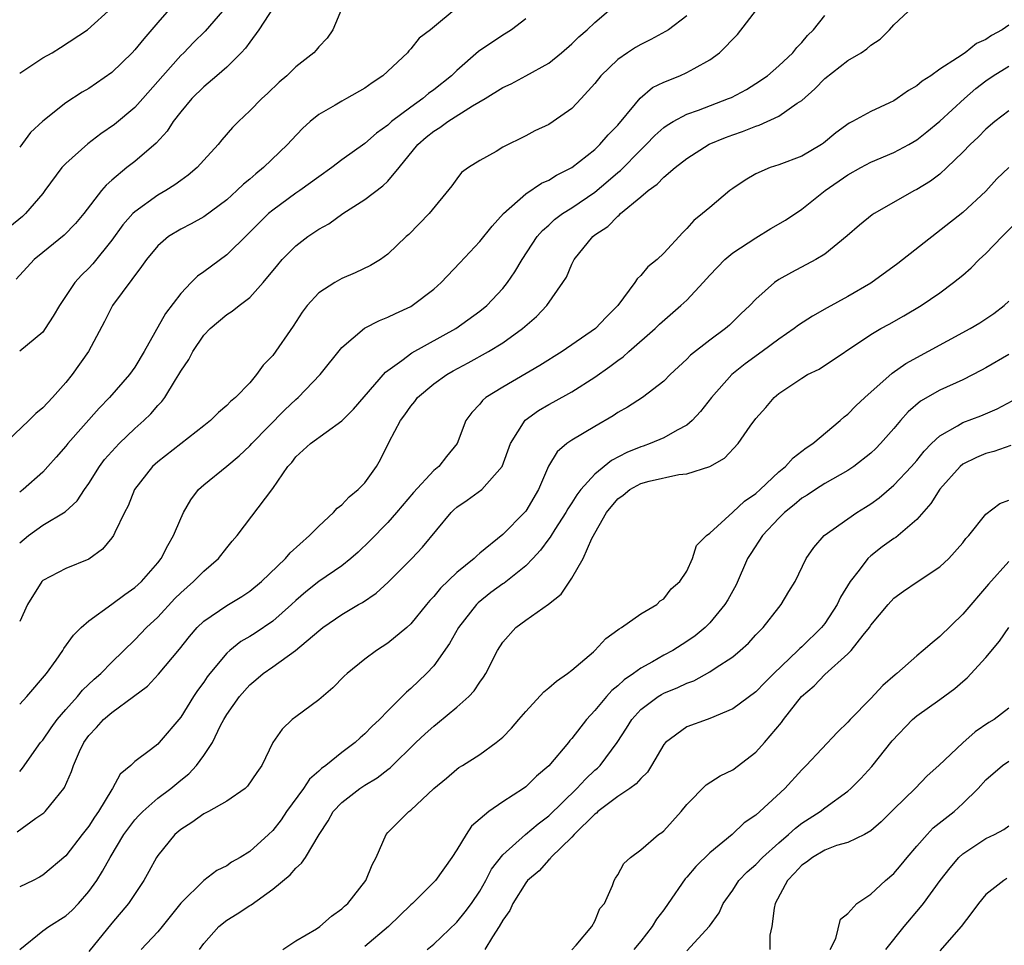
# Model space of a CAD drawing. Units: inches. Extents: x 2559000 to 2562000, y 1512000 to 1515000.
# Drawn here: x 2559149 to 2559235, y 1513091 to 1513172 of the extents above; entities that cross this region are included whole.
import ezdxf

# ---------------------------------------------------------------- set-up
doc = ezdxf.new("R2010")
doc.units = ezdxf.units.IN
doc.header["$MEASUREMENT"] = 0
doc.layers.add('LD25591512_2ft', color=93, linetype='Continuous')

msp = doc.modelspace()

# ---------------------------------------------------------------- linework, layer by layer
at = {"layer": 'LD25591512_2ft'}
for points, elevation in [([(2559163, 1513173.942), (2559161, 1513171.633), (2559159.788, 1513170.212), (2559159, 1513169.233), (2559158.779, 1513169), (2559157, 1513167.271), (2559155, 1513165.893), (2559154.426, 1513165.574), (2559153, 1513164.641), (2559151, 1513163.029), (2559149.948, 1513162.052), (2559149, 1513160.787)], 8910), ([(2559187.115, 1513173), (2559184.722, 1513171), (2559183.734, 1513170.265), (2559183, 1513169.322), (2559182.829, 1513169.172), (2559182.716, 1513169), (2559180.578, 1513167), (2559179.634, 1513166.366), (2559179, 1513165.905), (2559177.426, 1513165), (2559177, 1513164.773), (2559176.421, 1513164.421), (2559175, 1513163.611), (2559174.266, 1513163), (2559173.599, 1513162.402), (2559172.62, 1513161.38), (2559172.296, 1513161), (2559170.212, 1513159), (2559169.532, 1513158.468), (2559169, 1513157.994), (2559168.449, 1513157.551), (2559167.891, 1513157), (2559167, 1513156.201), (2559165, 1513154.721), (2559163.898, 1513154.102), (2559163, 1513153.643), (2559161.944, 1513153), (2559161, 1513152.209), (2559160.016, 1513151), (2559159.604, 1513150.396), (2559157.059, 1513147), (2559156.369, 1513145.631), (2559154.982, 1513143), (2559153.56, 1513141), (2559153, 1513140.325), (2559151.841, 1513139), (2559151, 1513138.105), (2559150.395, 1513137.605), (2559149.801, 1513137), (2559147.339, 1513134.661)], 8918), ([(2559167, 1513173.035), (2559165.122, 1513170.878), (2559164.122, 1513169.878), (2559163.269, 1513169), (2559163, 1513168.745), (2559161.433, 1513167), (2559159.701, 1513165), (2559159, 1513164.225), (2559157.242, 1513162.758), (2559156.064, 1513161.936), (2559154.918, 1513161.082), (2559153, 1513159.368), (2559152.663, 1513159), (2559151.199, 1513157), (2559151, 1513156.747), (2559149.52, 1513155), (2559149.25, 1513154.75), (2559148.157, 1513153.843)], 8912), ([(2559171.097, 1513173), (2559169.804, 1513171), (2559169, 1513169.927), (2559168.62, 1513169.38), (2559168.261, 1513169), (2559167, 1513167.752), (2559166.153, 1513167), (2559165, 1513166.019), (2559163.97, 1513165), (2559163, 1513163.845), (2559162.357, 1513163), (2559161.826, 1513162.174), (2559160.866, 1513161.134), (2559159, 1513159.529), (2559158.314, 1513159), (2559157, 1513157.911), (2559156.513, 1513157.487), (2559156.109, 1513157), (2559154.592, 1513155), (2559153.856, 1513154.144), (2559152.881, 1513153.119), (2559151, 1513151.633), (2559150.248, 1513151), (2559148.688, 1513149.312)], 8914), ([(2559148.779, 1513101.221), (2559150.403, 1513102.403), (2559151.107, 1513102.893), (2559151.215, 1513103), (2559152.073, 1513104.073), (2559152.843, 1513105), (2559152.905, 1513105.095), (2559153.517, 1513106.483), (2559153.687, 1513107), (2559154.209, 1513108.209), (2559154.578, 1513109), (2559155, 1513109.593), (2559155.691, 1513110.309), (2559156.293, 1513111), (2559157, 1513111.616), (2559158.897, 1513113), (2559160.099, 1513113.901), (2559161.071, 1513114.929), (2559162.885, 1513117.115), (2559163.77, 1513118.23), (2559164.43, 1513119), (2559165, 1513119.558), (2559167, 1513120.924), (2559168.31, 1513121.69), (2559169, 1513122.158), (2559170.026, 1513123), (2559172.111, 1513125), (2559172.517, 1513125.483), (2559174.206, 1513127), (2559175, 1513127.824), (2559176.278, 1513129), (2559176.613, 1513129.387), (2559177, 1513129.66), (2559177.642, 1513130.358), (2559178.44, 1513131), (2559179, 1513131.58), (2559180.028, 1513133), (2559180.378, 1513133.621), (2559181.136, 1513135.136), (2559182.119, 1513137), (2559182.497, 1513137.503), (2559183, 1513138.242), (2559183.345, 1513138.655), (2559183.586, 1513139), (2559185, 1513140.185), (2559186.139, 1513141), (2559186.685, 1513141.315), (2559187.99, 1513142.01), (2559189.757, 1513143), (2559191, 1513143.763), (2559192.732, 1513145), (2559193.941, 1513146.059), (2559194.823, 1513147), (2559196.239, 1513149), (2559196.53, 1513149.47), (2559197, 1513150.598), (2559197.205, 1513151), (2559198.82, 1513153), (2559199, 1513153.141), (2559200.125, 1513153.875), (2559201, 1513154.786), (2559201.13, 1513154.87), (2559201.243, 1513155), (2559203, 1513156.455), (2559203.637, 1513157), (2559204.431, 1513157.569), (2559205, 1513158.168), (2559205.99, 1513159), (2559207, 1513159.801), (2559208.959, 1513161.04), (2559210.375, 1513161.625), (2559211, 1513161.859), (2559211.853, 1513162.147), (2559213, 1513162.616), (2559213.303, 1513162.697), (2559215, 1513163.473), (2559216.605, 1513164.605), (2559217, 1513164.854), (2559218.138, 1513165.863), (2559219, 1513166.755), (2559221, 1513168.332), (2559222.157, 1513169), (2559222.667, 1513169.333), (2559223, 1513169.655), (2559223.827, 1513170.173), (2559224.616, 1513171), (2559225, 1513171.432), (2559226.696, 1513173)], 8930), ([(2559149, 1513112.337), (2559149.627, 1513113), (2559151.326, 1513115), (2559152.173, 1513116.172), (2559152.753, 1513117), (2559152.839, 1513117.161), (2559153.672, 1513118.328), (2559154.35, 1513119), (2559155, 1513119.573), (2559157, 1513121.024), (2559158.129, 1513121.871), (2559159, 1513122.47), (2559159.583, 1513123), (2559161, 1513124.636), (2559161.295, 1513125), (2559161.872, 1513126.128), (2559162.386, 1513127), (2559163, 1513128.483), (2559163.239, 1513129), (2559163.886, 1513130.114), (2559164.551, 1513131), (2559165, 1513131.409), (2559167, 1513133.029), (2559168.073, 1513133.927), (2559169, 1513134.788), (2559169.187, 1513135), (2559172.061, 1513137.939), (2559173, 1513138.826), (2559173.212, 1513139), (2559175.115, 1513141), (2559177, 1513143.36), (2559178.975, 1513145.025), (2559180.286, 1513145.714), (2559181, 1513145.981), (2559181.675, 1513146.325), (2559183, 1513146.929), (2559183.12, 1513147), (2559185, 1513148.415), (2559185.651, 1513149), (2559187.283, 1513150.717), (2559189, 1513152.57), (2559190.089, 1513153.911), (2559191.07, 1513155), (2559193, 1513156.732), (2559194.364, 1513157.636), (2559195, 1513157.921), (2559195.661, 1513158.339), (2559197, 1513159.014), (2559199, 1513160.59), (2559199.436, 1513161), (2559200.153, 1513161.847), (2559201, 1513162.691), (2559202.547, 1513164.547), (2559202.947, 1513165.053), (2559204.035, 1513165.965), (2559205, 1513166.436), (2559206.392, 1513167), (2559207, 1513167.267), (2559207.639, 1513167.638), (2559209, 1513168.369), (2559209.848, 1513169), (2559211.425, 1513170.575), (2559213.27, 1513173)], 8926), ([(2559149, 1513126.373), (2559149.769, 1513127), (2559151, 1513127.895), (2559152.947, 1513129.053), (2559153.991, 1513130.009), (2559154.628, 1513131), (2559155, 1513131.528), (2559155.937, 1513133), (2559156.388, 1513133.612), (2559157, 1513134.301), (2559157.654, 1513135), (2559159, 1513136.301), (2559159.796, 1513137), (2559160.401, 1513137.599), (2559161, 1513138.298), (2559161.352, 1513138.648), (2559161.614, 1513139), (2559162.548, 1513140.548), (2559162.843, 1513141), (2559163, 1513141.285), (2559163.694, 1513142.306), (2559164.043, 1513143), (2559165, 1513144.417), (2559165.555, 1513145), (2559167, 1513146.229), (2559167.483, 1513146.517), (2559168.078, 1513147), (2559169, 1513147.7), (2559170.177, 1513149), (2559171.442, 1513150.558), (2559171.818, 1513151), (2559173, 1513152.2), (2559174.046, 1513153), (2559175, 1513153.642), (2559175.877, 1513154.123), (2559177.095, 1513155), (2559179, 1513156.227), (2559180.576, 1513157.424), (2559181, 1513157.824), (2559181.996, 1513159), (2559183.622, 1513161), (2559184.349, 1513161.651), (2559185, 1513162.181), (2559185.522, 1513162.478), (2559186.214, 1513163), (2559188.362, 1513164.362), (2559189.463, 1513165), (2559191, 1513165.967), (2559191.72, 1513166.28), (2559193.016, 1513166.984), (2559195, 1513168.102), (2559196.107, 1513169), (2559197, 1513169.777), (2559197.608, 1513170.392), (2559198.326, 1513171), (2559199, 1513171.631), (2559200.593, 1513173)], 8922), ([(2559177.077, 1513173), (2559176.238, 1513171), (2559175.727, 1513170.273), (2559175, 1513169.501), (2559174.78, 1513169.22), (2559174.572, 1513169), (2559173, 1513167.772), (2559172.215, 1513167), (2559171.565, 1513166.435), (2559170.549, 1513165.451), (2559170.047, 1513165), (2559169, 1513163.932), (2559168.023, 1513163), (2559167.514, 1513162.486), (2559166.59, 1513161.409), (2559166.258, 1513161), (2559165, 1513159.643), (2559164.424, 1513159), (2559163.658, 1513158.342), (2559163, 1513157.886), (2559162.499, 1513157.501), (2559161.704, 1513157), (2559161, 1513156.603), (2559159, 1513155.157), (2559158.843, 1513155), (2559157.976, 1513154.024), (2559157, 1513152.702), (2559155.355, 1513150.645), (2559155, 1513150.253), (2559154.366, 1513149.634), (2559153.799, 1513149), (2559152.448, 1513147), (2559151.916, 1513146.084), (2559151.225, 1513145), (2559151, 1513144.682), (2559149, 1513143.05)], 8916), ([(2559149, 1513167.219), (2559151, 1513168.542), (2559151.814, 1513169), (2559152.545, 1513169.455), (2559154.885, 1513171), (2559157, 1513172.889)], 8908), ([(2559149, 1513106.474), (2559149.232, 1513106.769), (2559150.817, 1513109), (2559151, 1513109.208), (2559151.729, 1513110.27), (2559152.258, 1513111), (2559153, 1513111.88), (2559154.018, 1513113), (2559154.459, 1513113.541), (2559155.484, 1513114.517), (2559156.052, 1513115), (2559157, 1513115.979), (2559159, 1513117.919), (2559160.015, 1513119), (2559161, 1513119.911), (2559162.49, 1513121.51), (2559163, 1513122.013), (2559164.124, 1513123), (2559165, 1513123.91), (2559166.281, 1513125), (2559167, 1513125.93), (2559167.484, 1513126.516), (2559167.921, 1513127), (2559171, 1513131.096), (2559172.326, 1513133), (2559172.655, 1513133.345), (2559173, 1513133.831), (2559174.284, 1513135), (2559177, 1513136.981), (2559178.015, 1513137.985), (2559180.793, 1513141.207), (2559182.226, 1513142.226), (2559183.109, 1513142.891), (2559186.933, 1513145), (2559189, 1513146.504), (2559189.61, 1513147), (2559191, 1513148.484), (2559191.413, 1513149), (2559192.053, 1513149.947), (2559192.693, 1513151), (2559194.007, 1513153), (2559194.456, 1513153.544), (2559195, 1513154.004), (2559195.514, 1513154.486), (2559196.199, 1513155), (2559197, 1513155.506), (2559199, 1513156.871), (2559200.161, 1513157.839), (2559201, 1513158.577), (2559201.236, 1513158.764), (2559203, 1513160.561), (2559203.458, 1513161), (2559204.214, 1513161.786), (2559205, 1513162.481), (2559205.301, 1513162.699), (2559205.807, 1513163), (2559207, 1513163.652), (2559208.007, 1513164.007), (2559210.638, 1513165), (2559210.889, 1513165.111), (2559212.189, 1513165.811), (2559213, 1513166.31), (2559214.021, 1513167), (2559215, 1513167.86), (2559216.218, 1513169), (2559216.563, 1513169.437), (2559217, 1513169.872), (2559217.498, 1513170.503), (2559218.017, 1513171), (2559219, 1513172.222)], 8928), ([(2559207, 1513172.208), (2559205.414, 1513171), (2559205.162, 1513170.838), (2559203.863, 1513170.137), (2559203, 1513169.719), (2559202.549, 1513169.451), (2559201.854, 1513169), (2559201, 1513168.407), (2559199.535, 1513167), (2559199, 1513166.318), (2559197.831, 1513165), (2559197, 1513164.13), (2559195.388, 1513163), (2559195, 1513162.747), (2559193.802, 1513162.198), (2559193, 1513161.758), (2559191, 1513160.774), (2559190.414, 1513160.414), (2559189, 1513159.617), (2559188.012, 1513159), (2559187.419, 1513158.581), (2559187, 1513158.039), (2559186.57, 1513157.43), (2559184.592, 1513155), (2559182.823, 1513153.177), (2559182.611, 1513153), (2559181, 1513151.463), (2559180.383, 1513151), (2559179.513, 1513150.487), (2559178.163, 1513149.837), (2559177, 1513149.35), (2559176.392, 1513149), (2559175, 1513148.106), (2559174.005, 1513147), (2559173.562, 1513146.438), (2559172.776, 1513145.224), (2559171, 1513142.664), (2559170.174, 1513141.826), (2559169.599, 1513141), (2559169, 1513140.293), (2559167.773, 1513139), (2559167.331, 1513138.669), (2559167, 1513138.305), (2559166.297, 1513137.703), (2559165.591, 1513137), (2559165, 1513136.553), (2559161, 1513133.419), (2559160.537, 1513133), (2559158.985, 1513131), (2559158.423, 1513129.577), (2559158.118, 1513129), (2559157.268, 1513127.268), (2559157.153, 1513127), (2559157, 1513126.786), (2559156.193, 1513125.808), (2559155, 1513124.948), (2559153, 1513124.133), (2559151, 1513123.074), (2559150.931, 1513123), (2559149.694, 1513121), (2559149, 1513119.533)], 8924), ([(2559193, 1513171.937), (2559191.754, 1513171), (2559191.3, 1513170.7), (2559191, 1513170.528), (2559188.886, 1513169.114), (2559187, 1513167.439), (2559186.557, 1513167), (2559185, 1513165.759), (2559184.557, 1513165.443), (2559184.046, 1513165), (2559183, 1513164.266), (2559181.342, 1513163), (2559181.154, 1513162.847), (2559181, 1513162.685), (2559180.01, 1513161.99), (2559179, 1513161.11), (2559177, 1513159.671), (2559176.148, 1513159), (2559175, 1513158.208), (2559173.345, 1513157), (2559173, 1513156.774), (2559171, 1513155.307), (2559170.646, 1513155), (2559169.812, 1513154.188), (2559168.818, 1513153.182), (2559167, 1513151.402), (2559165, 1513149.927), (2559164.453, 1513149.547), (2559163.902, 1513149), (2559163, 1513148.066), (2559161.679, 1513146.321), (2559159.835, 1513143), (2559159, 1513141.636), (2559158.554, 1513141), (2559156.799, 1513139), (2559155.909, 1513138.091), (2559153.177, 1513135), (2559153, 1513134.77), (2559152.18, 1513133.82), (2559151.458, 1513133), (2559151, 1513132.517), (2559149.291, 1513131), (2559149, 1513130.786)], 8920), ([(2559235, 1513171.395), (2559234.414, 1513171), (2559233.505, 1513170.494), (2559233, 1513170.15), (2559232.205, 1513169.796), (2559231.199, 1513169), (2559230.553, 1513168.553), (2559229, 1513167.567), (2559228.213, 1513167), (2559227.478, 1513166.522), (2559227, 1513166.113), (2559226.285, 1513165.715), (2559225.283, 1513165), (2559225, 1513164.817), (2559224.629, 1513164.629), (2559223, 1513163.892), (2559221.415, 1513163), (2559221.13, 1513162.87), (2559219.964, 1513162.036), (2559218.884, 1513161.116), (2559218.7, 1513161), (2559217, 1513160.009), (2559215, 1513159.243), (2559214.246, 1513159), (2559213, 1513158.466), (2559212.08, 1513157.92), (2559211, 1513157.193), (2559210.745, 1513157), (2559209, 1513155.544), (2559208.375, 1513155), (2559207.6, 1513154.4), (2559207, 1513153.701), (2559206.644, 1513153.356), (2559205, 1513151.554), (2559204.433, 1513151), (2559203.626, 1513150.374), (2559203, 1513149.63), (2559202.676, 1513149.324), (2559202.481, 1513149), (2559201.004, 1513147), (2559199.997, 1513146.003), (2559199.06, 1513145), (2559196.154, 1513143), (2559194.224, 1513141.776), (2559191, 1513139.918), (2559189.533, 1513139), (2559189.241, 1513138.759), (2559189, 1513138.433), (2559188.307, 1513137.693), (2559187.794, 1513137), (2559187.026, 1513135), (2559186.12, 1513133.88), (2559185.44, 1513133), (2559185, 1513132.647), (2559183.25, 1513130.75), (2559181.771, 1513129), (2559181, 1513128.139), (2559179.458, 1513126.542), (2559178.436, 1513125.564), (2559177.806, 1513125), (2559177, 1513124.378), (2559175, 1513122.991), (2559173.886, 1513122.114), (2559173, 1513121.343), (2559172.639, 1513121), (2559171, 1513119.542), (2559169.486, 1513118.514), (2559169, 1513118.214), (2559168.223, 1513117.777), (2559167.273, 1513117), (2559167, 1513116.754), (2559165.529, 1513115), (2559165.303, 1513114.697), (2559165, 1513114.239), (2559164.472, 1513113.528), (2559164.109, 1513113), (2559163, 1513111.206), (2559161.134, 1513109), (2559161, 1513108.865), (2559160.364, 1513108.364), (2559159, 1513107.343), (2559158.654, 1513107), (2559157.745, 1513106.255), (2559157.063, 1513105), (2559157, 1513104.918), (2559155.844, 1513103), (2559155.494, 1513102.506), (2559155, 1513101.721), (2559154.426, 1513101), (2559153, 1513099.145), (2559151, 1513097.46), (2559150.721, 1513097.279), (2559150.175, 1513097), (2559149, 1513096.436)], 8932), ([(2559149.002, 1513091), (2559151, 1513092.605), (2559151.523, 1513093), (2559153, 1513093.915), (2559153.576, 1513094.424), (2559154.108, 1513095), (2559155, 1513096.026), (2559155.696, 1513097), (2559156.205, 1513097.795), (2559156.853, 1513099), (2559158.068, 1513101), (2559159, 1513102.256), (2559159.35, 1513102.649), (2559159.694, 1513103), (2559161, 1513104.147), (2559162.13, 1513105), (2559163, 1513105.718), (2559163.719, 1513106.281), (2559164.365, 1513107), (2559165, 1513107.859), (2559165.757, 1513109), (2559166.467, 1513110.467), (2559166.75, 1513111), (2559167, 1513111.426), (2559168.11, 1513113), (2559169, 1513114.021), (2559169.543, 1513114.457), (2559170.174, 1513115), (2559171, 1513115.571), (2559172.993, 1513117.007), (2559175, 1513118.714), (2559175.368, 1513119), (2559177, 1513120.123), (2559178.467, 1513121), (2559178.813, 1513121.187), (2559180.008, 1513121.992), (2559181.052, 1513122.948), (2559183.088, 1513125), (2559184.019, 1513125.981), (2559186.502, 1513129), (2559186.751, 1513129.249), (2559187, 1513129.458), (2559187.914, 1513130.086), (2559189.184, 1513131), (2559190.948, 1513133), (2559191.678, 1513135), (2559192.964, 1513137.036), (2559194.115, 1513137.885), (2559195, 1513138.403), (2559195.392, 1513138.608), (2559197, 1513139.507), (2559199, 1513140.776), (2559200.303, 1513141.697), (2559201, 1513142.229), (2559201.461, 1513142.539), (2559201.959, 1513143), (2559204.26, 1513145), (2559204.627, 1513145.373), (2559206.496, 1513147), (2559207, 1513147.485), (2559208.415, 1513149), (2559209, 1513149.652), (2559210.316, 1513151), (2559211, 1513151.58), (2559213, 1513152.902), (2559214.303, 1513153.697), (2559215.574, 1513154.426), (2559217, 1513155.385), (2559219.04, 1513157), (2559221, 1513158.36), (2559222.131, 1513159), (2559223, 1513159.469), (2559225, 1513160.314), (2559226.306, 1513161), (2559227, 1513161.413), (2559227.883, 1513162.117), (2559229, 1513163.038), (2559231.141, 1513165), (2559232.124, 1513165.875), (2559233, 1513166.554), (2559233.653, 1513167), (2559235, 1513167.824)], 8934), ([(2559235, 1513163.948), (2559233.794, 1513163), (2559233, 1513162.342), (2559232.342, 1513161.658), (2559231.63, 1513161), (2559231, 1513160.358), (2559229.609, 1513159), (2559229, 1513158.441), (2559228.177, 1513157.823), (2559227, 1513157.099), (2559226.793, 1513157), (2559223.285, 1513155), (2559223.112, 1513154.888), (2559222.009, 1513153.991), (2559220.938, 1513153.062), (2559219, 1513151.479), (2559218.228, 1513151), (2559216.111, 1513149.889), (2559215, 1513149.257), (2559214.618, 1513149), (2559213, 1513147.558), (2559212.488, 1513147), (2559211.709, 1513146.291), (2559210.714, 1513145.286), (2559210.372, 1513145), (2559209, 1513144.006), (2559207.315, 1513142.685), (2559207, 1513142.337), (2559205.569, 1513141), (2559205, 1513140.416), (2559203.141, 1513139), (2559201.834, 1513138.166), (2559201, 1513137.698), (2559200.594, 1513137.406), (2559199, 1513136.486), (2559197, 1513135.303), (2559196.575, 1513135), (2559195.722, 1513134.278), (2559194.973, 1513133.027), (2559194.103, 1513131), (2559193, 1513129.128), (2559192.894, 1513129), (2559191, 1513127.088), (2559189, 1513125.457), (2559188.754, 1513125.246), (2559188.521, 1513125), (2559187, 1513123.774), (2559185.579, 1513122.421), (2559185, 1513121.704), (2559184.658, 1513121.342), (2559184.371, 1513121), (2559183, 1513119.313), (2559182.66, 1513119), (2559181, 1513117.631), (2559180.023, 1513117), (2559179, 1513116.234), (2559177.463, 1513115), (2559177.225, 1513114.775), (2559176.236, 1513113.764), (2559175, 1513112.707), (2559173, 1513111.243), (2559172.689, 1513111), (2559171.831, 1513110.169), (2559171.013, 1513109), (2559170.055, 1513107), (2559169.605, 1513106.395), (2559168.813, 1513105.187), (2559168.593, 1513105), (2559167, 1513103.896), (2559165.423, 1513103), (2559165, 1513102.787), (2559163.976, 1513102.024), (2559163, 1513101.439), (2559162.487, 1513101), (2559161, 1513099.171), (2559160.887, 1513099), (2559160.238, 1513097.762), (2559159.803, 1513097), (2559158.47, 1513095), (2559157, 1513093.274), (2559155, 1513090.823)], 8936), ([(2559235, 1513159.016), (2559233.971, 1513158.029), (2559233, 1513156.943), (2559231, 1513155.087), (2559225.337, 1513150.663), (2559223, 1513148.956), (2559221, 1513147.779), (2559219.198, 1513146.802), (2559217.921, 1513146.078), (2559216.701, 1513145.299), (2559216.339, 1513145), (2559215, 1513144.087), (2559213.554, 1513143), (2559212.074, 1513141.926), (2559210.93, 1513141), (2559209.146, 1513139), (2559208.204, 1513137.796), (2559207.462, 1513137), (2559207, 1513136.594), (2559206.161, 1513136.161), (2559205, 1513135.484), (2559203.826, 1513135), (2559203.215, 1513134.785), (2559203, 1513134.726), (2559201.784, 1513134.216), (2559200.466, 1513133.534), (2559199, 1513132.343), (2559197.784, 1513131), (2559197.447, 1513130.553), (2559197, 1513129.831), (2559196.668, 1513129.332), (2559196.496, 1513129), (2559195.536, 1513127.536), (2559195.197, 1513127), (2559195.13, 1513126.87), (2559195, 1513126.714), (2559194.273, 1513125.727), (2559193.613, 1513125), (2559193, 1513124.361), (2559191.135, 1513122.865), (2559191, 1513122.787), (2559189.969, 1513122.031), (2559188.855, 1513121.145), (2559188.72, 1513121), (2559187.166, 1513119), (2559186.383, 1513117.617), (2559185, 1513115.669), (2559184.361, 1513115), (2559183, 1513113.691), (2559182.623, 1513113.377), (2559181, 1513111.755), (2559180.278, 1513111), (2559179.615, 1513110.385), (2559179, 1513109.74), (2559178.596, 1513109.404), (2559178.172, 1513109), (2559177, 1513108.13), (2559175.621, 1513107), (2559175.256, 1513106.744), (2559175, 1513106.497), (2559174.203, 1513105.797), (2559173.674, 1513105), (2559172.208, 1513103), (2559171.73, 1513102.27), (2559171, 1513101.339), (2559170.645, 1513101), (2559169, 1513099.513), (2559168.171, 1513099), (2559167.423, 1513098.577), (2559167, 1513098.277), (2559166.15, 1513097.851), (2559165, 1513096.983), (2559163, 1513095.025), (2559161.392, 1513093), (2559161, 1513092.535), (2559159.564, 1513091)], 8938), ([(2559164.625, 1513091), (2559165, 1513091.502), (2559166.301, 1513093), (2559167, 1513093.542), (2559167.906, 1513094.094), (2559169, 1513094.815), (2559169.12, 1513094.88), (2559171, 1513096.227), (2559172.51, 1513097.49), (2559173, 1513098.076), (2559173.51, 1513098.49), (2559173.842, 1513099), (2559175.043, 1513101), (2559175.816, 1513102.184), (2559176.257, 1513103), (2559177, 1513103.775), (2559178.566, 1513105), (2559179, 1513105.287), (2559180.069, 1513105.931), (2559181, 1513106.647), (2559181.209, 1513106.791), (2559183.458, 1513109), (2559184.248, 1513109.752), (2559185, 1513110.422), (2559185.333, 1513110.667), (2559187, 1513112.077), (2559188.048, 1513113), (2559188.505, 1513113.495), (2559189, 1513114.251), (2559189.328, 1513114.672), (2559189.544, 1513115), (2559190.554, 1513117), (2559191, 1513117.738), (2559192.129, 1513119), (2559193, 1513119.642), (2559194.971, 1513121.029), (2559196.091, 1513121.909), (2559197, 1513123.294), (2559198.001, 1513125), (2559198.755, 1513126.755), (2559200.009, 1513129), (2559201, 1513130.183), (2559201.477, 1513130.523), (2559202.048, 1513131), (2559203, 1513131.52), (2559203.737, 1513131.737), (2559206.304, 1513132.305), (2559207, 1513132.354), (2559209, 1513132.99), (2559210.284, 1513133.716), (2559211.472, 1513135), (2559212.524, 1513136.524), (2559213, 1513137.175), (2559213.863, 1513138.137), (2559214.59, 1513139), (2559215, 1513139.342), (2559217, 1513140.693), (2559217.511, 1513141), (2559218.516, 1513141.484), (2559223, 1513144.492), (2559223.862, 1513145), (2559224.609, 1513145.391), (2559225.887, 1513146.113), (2559227.391, 1513147), (2559229, 1513148.119), (2559230.201, 1513149), (2559231, 1513149.651), (2559231.72, 1513150.28), (2559232.427, 1513151), (2559233, 1513151.521), (2559234.415, 1513153), (2559235.709, 1513154.291)], 8940), ([(2559171.886, 1513091), (2559173, 1513091.744), (2559174.801, 1513092.801), (2559175.108, 1513093), (2559176.108, 1513093.892), (2559177, 1513094.514), (2559177.234, 1513094.765), (2559177.525, 1513095), (2559179.097, 1513097), (2559179.636, 1513098.364), (2559180.001, 1513099), (2559180.857, 1513101), (2559181, 1513101.16), (2559182.836, 1513103), (2559183, 1513103.12), (2559185.006, 1513105), (2559186.106, 1513105.893), (2559187, 1513106.672), (2559187.189, 1513106.812), (2559187.51, 1513107), (2559189, 1513107.964), (2559190.432, 1513109), (2559191, 1513109.469), (2559191.759, 1513110.241), (2559192.389, 1513111), (2559193, 1513111.697), (2559194.584, 1513113.416), (2559195, 1513113.739), (2559195.661, 1513114.339), (2559196.636, 1513115), (2559197, 1513115.287), (2559198.877, 1513116.877), (2559199.02, 1513117), (2559199.952, 1513118.048), (2559201, 1513118.789), (2559201.11, 1513118.89), (2559201.329, 1513119), (2559203, 1513120.188), (2559204.404, 1513121), (2559204.692, 1513121.308), (2559205, 1513121.489), (2559205.648, 1513122.352), (2559206.409, 1513123), (2559207, 1513123.909), (2559207.5, 1513125), (2559207.855, 1513126.145), (2559208.704, 1513127), (2559209, 1513127.216), (2559211, 1513129.019), (2559212.021, 1513129.978), (2559213, 1513130.642), (2559213.394, 1513131), (2559215, 1513132.528), (2559215.579, 1513133), (2559216.246, 1513133.754), (2559217.385, 1513134.615), (2559217.958, 1513135), (2559220.329, 1513137), (2559220.674, 1513137.326), (2559221, 1513137.57), (2559221.713, 1513138.287), (2559222.477, 1513139), (2559224.871, 1513141.129), (2559226.039, 1513141.961), (2559231.654, 1513145), (2559232.492, 1513145.508), (2559233.691, 1513146.309), (2559234.588, 1513147), (2559235, 1513147.397)], 8942), ([(2559235, 1513142.752), (2559233, 1513141.574), (2559232.629, 1513141.371), (2559231, 1513140.557), (2559229, 1513139.649), (2559227.319, 1513138.681), (2559226.255, 1513137.745), (2559225.592, 1513137), (2559225, 1513136.299), (2559223.846, 1513135), (2559223.427, 1513134.573), (2559223, 1513134.17), (2559221.523, 1513133), (2559221, 1513132.649), (2559219, 1513131.514), (2559218.187, 1513131), (2559217.476, 1513130.524), (2559217, 1513130.236), (2559216.332, 1513129.668), (2559215.494, 1513129), (2559215, 1513128.518), (2559213.572, 1513127), (2559212.557, 1513125.443), (2559212.294, 1513125), (2559211.282, 1513122.718), (2559210.581, 1513121.419), (2559210.321, 1513121), (2559209, 1513119.399), (2559208.607, 1513119), (2559207.719, 1513118.281), (2559207, 1513117.779), (2559205.78, 1513117), (2559205, 1513116.587), (2559204.016, 1513116.016), (2559203, 1513115.464), (2559202.376, 1513115), (2559201.553, 1513114.447), (2559201, 1513113.912), (2559200.481, 1513113.519), (2559200.027, 1513113), (2559199, 1513111.767), (2559198.273, 1513111), (2559197, 1513109.335), (2559196.836, 1513109.164), (2559196.718, 1513109), (2559195, 1513106.976), (2559193.943, 1513106.057), (2559193, 1513105.141), (2559192.811, 1513105), (2559191, 1513103.831), (2559189.784, 1513103), (2559188.289, 1513101.711), (2559187.813, 1513101), (2559187, 1513099.647), (2559186.586, 1513099), (2559185.151, 1513097), (2559185, 1513096.837), (2559183.149, 1513095), (2559183, 1513094.872), (2559181.053, 1513093), (2559179, 1513091.256)], 8944), ([(2559184.442, 1513091), (2559185, 1513091.464), (2559187, 1513093.357), (2559187.739, 1513094.261), (2559188.292, 1513095), (2559189, 1513096.054), (2559189.53, 1513097), (2559190.023, 1513097.977), (2559191, 1513099.214), (2559192.991, 1513101), (2559194.072, 1513101.928), (2559195, 1513102.613), (2559197.439, 1513105), (2559198.181, 1513105.819), (2559199, 1513106.579), (2559199.23, 1513106.77), (2559199.46, 1513107), (2559200.958, 1513109), (2559201.76, 1513110.24), (2559202.21, 1513111), (2559203, 1513111.855), (2559204.526, 1513113), (2559204.817, 1513113.183), (2559205, 1513113.282), (2559206.227, 1513113.773), (2559207, 1513114.153), (2559207.624, 1513114.375), (2559209, 1513115.143), (2559209.464, 1513115.464), (2559211, 1513116.462), (2559211.653, 1513117), (2559212.356, 1513117.644), (2559213, 1513118.35), (2559213.633, 1513119), (2559215, 1513120.748), (2559215.219, 1513121), (2559215.882, 1513122.119), (2559216.431, 1513123), (2559217.386, 1513125), (2559218.053, 1513125.947), (2559218.953, 1513127), (2559221.772, 1513129), (2559222.539, 1513129.461), (2559223, 1513129.762), (2559223.719, 1513130.281), (2559225, 1513131.367), (2559226.534, 1513133), (2559227, 1513133.537), (2559227.651, 1513134.349), (2559228.289, 1513135), (2559229, 1513135.673), (2559230.527, 1513136.527), (2559231, 1513136.826), (2559232.575, 1513137.425), (2559233.982, 1513138.017), (2559235.281, 1513138.72)], 8946), ([(2559235.164, 1513134.836), (2559233.687, 1513134.313), (2559233, 1513134.144), (2559232.205, 1513133.794), (2559231, 1513133.196), (2559230.767, 1513133), (2559229, 1513131.039), (2559228.222, 1513129.778), (2559227, 1513128.402), (2559225.168, 1513126.832), (2559225, 1513126.737), (2559223.995, 1513126.005), (2559223, 1513125.236), (2559222.748, 1513125), (2559221.997, 1513123.997), (2559221.209, 1513123), (2559220.373, 1513121.627), (2559220.08, 1513121), (2559219, 1513119.362), (2559218.711, 1513119), (2559217, 1513117.322), (2559216.825, 1513117.175), (2559216.662, 1513117), (2559214.556, 1513115), (2559213.775, 1513114.225), (2559213, 1513113.418), (2559211, 1513111.92), (2559209, 1513111.075), (2559208.763, 1513111), (2559207, 1513110.347), (2559205.146, 1513109), (2559205, 1513108.828), (2559203.937, 1513107), (2559203.579, 1513106.421), (2559203, 1513105.877), (2559202.61, 1513105.39), (2559202.062, 1513105), (2559201, 1513104.288), (2559199.277, 1513103), (2559199.138, 1513102.862), (2559199, 1513102.777), (2559197.217, 1513101), (2559197, 1513100.767), (2559195.195, 1513099), (2559195.123, 1513098.877), (2559195, 1513098.79), (2559194.162, 1513097.837), (2559193.163, 1513097), (2559193, 1513096.803), (2559191.876, 1513095), (2559191.628, 1513094.372), (2559191, 1513093.546), (2559190.694, 1513093), (2559190.104, 1513092.104), (2559189.453, 1513091)], 8948), ([(2559197, 1513090.95), (2559197.375, 1513091.375), (2559198.739, 1513093), (2559199, 1513093.458), (2559199.44, 1513094.56), (2559199.835, 1513095), (2559200.548, 1513096.548), (2559200.686, 1513097), (2559200.818, 1513097.182), (2559201, 1513097.494), (2559201.514, 1513098.486), (2559202.107, 1513099), (2559203, 1513099.647), (2559204.553, 1513101), (2559204.827, 1513101.173), (2559205, 1513101.32), (2559206.501, 1513103), (2559207, 1513103.595), (2559208.687, 1513105.313), (2559209.899, 1513106.101), (2559211, 1513106.611), (2559213, 1513108.148), (2559213.752, 1513109), (2559215.25, 1513110.75), (2559215.419, 1513111), (2559216.987, 1513113), (2559218.068, 1513113.933), (2559219, 1513114.901), (2559221, 1513116.713), (2559221.282, 1513117), (2559222.326, 1513118.326), (2559222.878, 1513119), (2559223, 1513119.197), (2559224.512, 1513121), (2559225, 1513121.54), (2559225.845, 1513122.156), (2559227.028, 1513122.972), (2559229, 1513124.266), (2559229.781, 1513125), (2559231, 1513126.37), (2559231.268, 1513126.732), (2559231.514, 1513127), (2559233, 1513128.853), (2559234.226, 1513129.774), (2559235, 1513130.065)], 8950), ([(2559235, 1513124.746), (2559233.241, 1513122.759), (2559231, 1513120.158), (2559229, 1513118.222), (2559228.324, 1513117.676), (2559227.567, 1513117), (2559227, 1513116.526), (2559225.251, 1513115), (2559225.106, 1513114.894), (2559224.045, 1513113.955), (2559223, 1513112.819), (2559221.217, 1513111), (2559221, 1513110.757), (2559220.096, 1513109.904), (2559217.395, 1513107), (2559217, 1513106.619), (2559215.518, 1513105), (2559213.359, 1513103), (2559213, 1513102.687), (2559212, 1513102), (2559210.943, 1513101), (2559209, 1513099.403), (2559207.795, 1513098.205), (2559207, 1513097.272), (2559206.864, 1513097.136), (2559205.389, 1513095), (2559205, 1513094.455), (2559204.376, 1513093.624), (2559203.986, 1513093), (2559203, 1513091.721), (2559202.39, 1513091)], 8952), ([(2559207, 1513090.864), (2559208.974, 1513093.026), (2559209.821, 1513094.179), (2559210.174, 1513095), (2559211, 1513096.142), (2559211.539, 1513097), (2559212.259, 1513097.741), (2559213, 1513098.389), (2559213.574, 1513099), (2559215, 1513100.271), (2559215.858, 1513101), (2559216.443, 1513101.557), (2559217, 1513101.966), (2559218.604, 1513103), (2559219, 1513103.312), (2559221, 1513104.761), (2559221.277, 1513105), (2559222.141, 1513105.859), (2559223.105, 1513106.895), (2559224.867, 1513109.133), (2559226.632, 1513111), (2559227, 1513111.324), (2559229, 1513112.733), (2559230.297, 1513113.703), (2559231, 1513114.315), (2559231.377, 1513114.623), (2559233, 1513116.377), (2559234.202, 1513117.798), (2559235, 1513119.001)], 8954), ([(2559235, 1513111.979), (2559233.733, 1513111), (2559233.273, 1513110.727), (2559232.08, 1513109.919), (2559231, 1513108.975), (2559228.905, 1513107), (2559227.898, 1513106.103), (2559226.852, 1513105), (2559225, 1513103.206), (2559223.899, 1513102.101), (2559223, 1513101.317), (2559222.455, 1513101), (2559221, 1513100.304), (2559220.028, 1513100.028), (2559219, 1513099.623), (2559217.943, 1513099), (2559217.422, 1513098.578), (2559217, 1513098.314), (2559216.381, 1513097.619), (2559215.751, 1513097), (2559214.683, 1513095), (2559214.592, 1513094.592), (2559214.404, 1513093), (2559214.228, 1513092.229), (2559214.212, 1513091)], 8956), ([(2559219.477, 1513091), (2559219.95, 1513091.95), (2559220.376, 1513093.624), (2559221, 1513094.135), (2559221.773, 1513095), (2559223, 1513095.795), (2559224.293, 1513097), (2559225, 1513097.593), (2559225.65, 1513098.35), (2559226.17, 1513099), (2559227, 1513099.969), (2559227.908, 1513101), (2559228.437, 1513101.563), (2559230.236, 1513103), (2559231, 1513103.696), (2559232.322, 1513105), (2559233, 1513105.735), (2559234.45, 1513107), (2559235, 1513107.365)], 8958), ([(2559224.314, 1513091), (2559225.902, 1513093), (2559227.321, 1513094.679), (2559227.574, 1513095), (2559229.045, 1513097), (2559229.897, 1513098.103), (2559230.652, 1513099), (2559231, 1513099.321), (2559233, 1513100.645), (2559233.75, 1513101), (2559234.574, 1513101.426), (2559235, 1513101.738)], 8960), ([(2559234.827, 1513097.173), (2559234.555, 1513097), (2559233, 1513095.776), (2559232.37, 1513095), (2559231.796, 1513094.204), (2559230.853, 1513093), (2559229, 1513090.879)], 8962)]:
    msp.add_lwpolyline(points, dxfattribs=dict(at, elevation=elevation))

doc.saveas('drawing.dxf')
